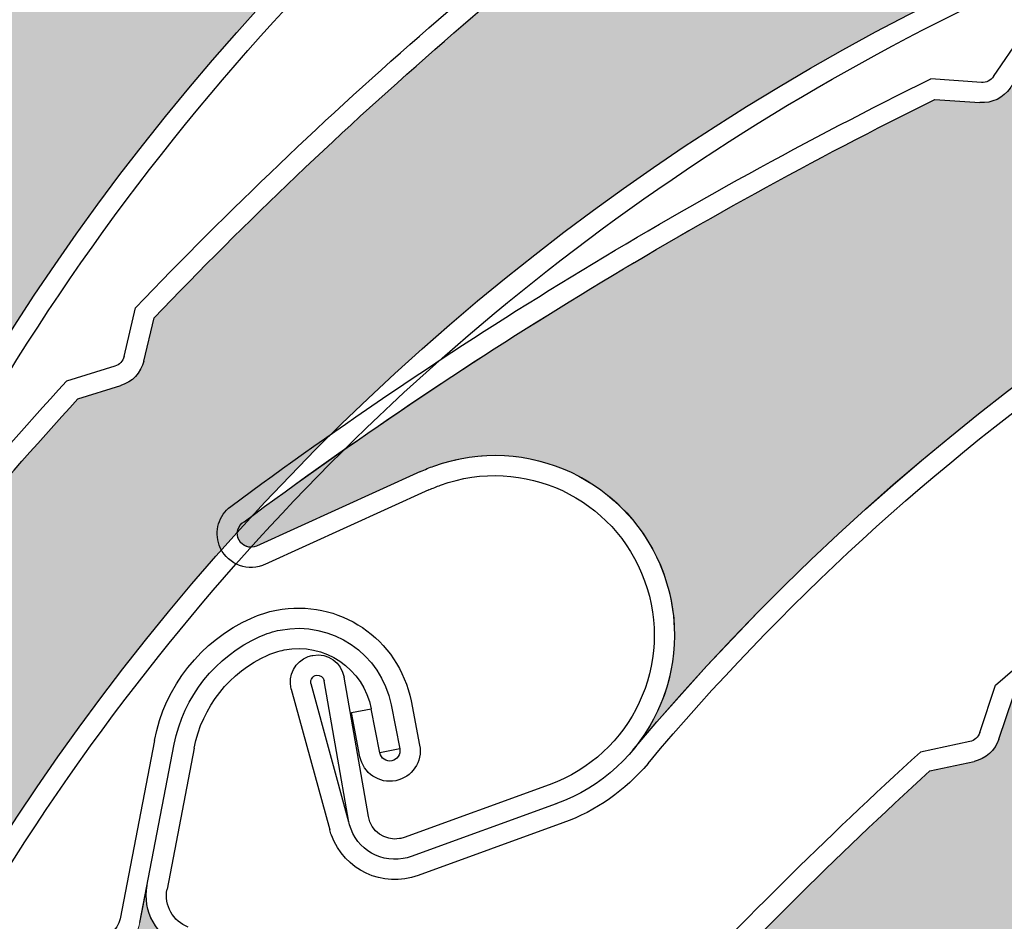
# Model space of a CAD drawing. Units: inches. Extents: x 10 to 3141, y 10 to 832.
# Drawn here: x 332 to 343, y 695 to 705 of the extents above; entities that cross this region are included whole.
import ezdxf

# ---------------------------------------------------------------- set-up
doc = ezdxf.new("R2010")
doc.units = ezdxf.units.IN
doc.header["$MEASUREMENT"] = 0
doc.layers.add('Layer 1', color=7, linetype='Continuous')

# ---------------------------------------------------------------- blocks, each defined once
blk = doc.blocks.new('block 3395')
at = {"layer": 'Layer 1', "color": 7, "lineweight": 25}
blk.add_open_spline([(335.558, 681.389), (337.517, 690.041), (343.709, 697.121), (352.021, 700.216)], degree=3, dxfattribs=at)
blk = doc.blocks.new('block 3422')
at = {"layer": 'Layer 1', "color": 7, "lineweight": 25}
blk.add_open_spline([(342.09, 693.308), (344.857, 696.292), (348.287, 698.586), (352.101, 700.005)], degree=3, dxfattribs=at)
blk = doc.blocks.new('block 3424')
at = {"layer": 'Layer 1', "color": 7, "lineweight": 25}
blk.add_open_spline([(342.444, 697.45), (344.699, 699.416), (347.126, 701.176), (349.694, 702.709)], degree=3, dxfattribs=at)
blk = doc.blocks.new('block 3425')
at = {"layer": 'Layer 1', "color": 7, "lineweight": 25}
blk.add_open_spline([(335.986, 690.301), (337.719, 692.526), (339.635, 694.6), (341.717, 696.502)], degree=3, dxfattribs=at)
blk = doc.blocks.new('block 3433')
at = {"layer": 'Layer 1', "color": 7, "lineweight": 25}
blk.add_open_spline([(338.621, 693.745), (339.575, 694.775), (340.573, 695.763), (341.612, 696.709)], degree=3, dxfattribs=at)
blk = doc.blocks.new('block 3434')
at = {"layer": 'Layer 1', "color": 7, "lineweight": 25}
blk.add_open_spline([(342.268, 696.925), (342.251, 696.875), (342.21, 696.837), (342.159, 696.826)], degree=3, dxfattribs=at)
blk = doc.blocks.new('block 3435')
at = {"layer": 'Layer 1', "color": 7, "lineweight": 25}
blk.add_open_spline([(342.48, 696.854), (342.438, 696.729), (342.335, 696.634), (342.205, 696.606)], degree=3, dxfattribs=at)
blk = doc.blocks.new('block 3436')
at = {"layer": 'Layer 1', "color": 7, "lineweight": 25}
blk.add_lwpolyline([(342.48, 696.854), (342.637, 697.321)], dxfattribs=at)
blk = doc.blocks.new('block 3437')
at = {"layer": 'Layer 1', "color": 7, "lineweight": 25}
blk.add_lwpolyline([(341.717, 696.502), (342.205, 696.606)], dxfattribs=at)
blk = doc.blocks.new('block 3438')
at = {"layer": 'Layer 1', "color": 7, "lineweight": 25}
blk.add_lwpolyline([(342.159, 696.826), (341.612, 696.709)], dxfattribs=at)
blk = doc.blocks.new('block 3439')
at = {"layer": 'Layer 1', "color": 7, "lineweight": 25}
blk.add_lwpolyline([(342.268, 696.925), (342.444, 697.45)], dxfattribs=at)
blk = doc.blocks.new('block 3469')
at = {"layer": 'Layer 1'}
h = blk.add_hatch(color=7, dxfattribs=at)
edge = h.paths.add_edge_path()
edge.add_spline(control_points=[(342.205, 696.606), (342.335, 696.634), (342.438, 696.729), (342.48, 696.854), (342.48, 696.854), (342.639, 697.321), (342.639, 697.321), (344.869, 699.262), (347.27, 701.001), (349.809, 702.517), (349.915, 702.581), (350.049, 702.572), (350.145, 702.497), (350.145, 702.497), (350.245, 702.419), (350.245, 702.419), (350.444, 702.264), (350.727, 702.288), (350.898, 702.473), (350.898, 702.473), (351.184, 702.779), (351.184, 702.779), (350.985, 702.567), (350.971, 702.243), (351.145, 702.012), (351.145, 702.012), (352.155, 700.677), (352.155, 700.677), (352.257, 700.545), (352.229, 700.357), (352.099, 700.259), (352.076, 700.24), (352.048, 700.226), (352.021, 700.216), (343.709, 697.121), (337.517, 690.041), (335.56, 681.39), (335.729, 682.134), (335.454, 682.911), (334.854, 683.385), (333.993, 684.065), (332.743, 683.92), (332.063, 683.06), (332.063, 683.06), (330.827, 681.498), (330.827, 681.498), (330.774, 681.433), (330.681, 681.421), (330.615, 681.474), (330.555, 681.522), (330.541, 681.609), (330.584, 681.674), (331.903, 684.356), (333.464, 686.916), (335.24, 689.319), (335.24, 689.319), (335.7, 689.516), (335.7, 689.516), (335.822, 689.568), (335.906, 689.681), (335.923, 689.812), (335.923, 689.812), (335.986, 690.301), (335.986, 690.301), (337.719, 692.526), (339.635, 694.6), (341.717, 696.502), (341.717, 696.502), (342.205, 696.606), (342.205, 696.606), (342.205, 696.606), (342.205, 696.606), (342.205, 696.606)], knot_values=[0, 0, 0, 0, 1, 1, 1, 2, 2, 2, 3, 3, 3, 4, 4, 4, 5, 5, 5, 6, 6, 6, 7, 7, 7, 8, 8, 8, 9, 9, 9, 10, 10, 10, 11, 11, 11, 12, 12, 12, 13, 13, 13, 14, 14, 14, 15, 15, 15, 16, 16, 16, 17, 17, 17, 18, 18, 18, 19, 19, 19, 20, 20, 20, 21, 21, 21, 22, 22, 22, 23, 23, 23, 24, 24, 24, 24], degree=3, periodic=1)
at = {"layer": 'Layer 1', "lineweight": 0}
blk.add_open_spline([(342.205, 696.606), (342.335, 696.634), (342.438, 696.729), (342.48, 696.854), (342.48, 696.854), (342.639, 697.321), (342.639, 697.321), (344.869, 699.262), (347.27, 701.001), (349.809, 702.517), (349.915, 702.581), (350.049, 702.572), (350.145, 702.497), (350.145, 702.497), (350.245, 702.419), (350.245, 702.419), (350.444, 702.264), (350.727, 702.288), (350.898, 702.473), (350.898, 702.473), (351.184, 702.779), (351.184, 702.779), (350.985, 702.567), (350.971, 702.243), (351.145, 702.012), (351.145, 702.012), (352.155, 700.677), (352.155, 700.677), (352.257, 700.545), (352.229, 700.357), (352.099, 700.259), (352.076, 700.24), (352.048, 700.226), (352.021, 700.216), (343.709, 697.121), (337.517, 690.041), (335.56, 681.39), (335.729, 682.134), (335.454, 682.911), (334.854, 683.385), (333.993, 684.065), (332.743, 683.92), (332.063, 683.06), (332.063, 683.06), (330.827, 681.498), (330.827, 681.498), (330.774, 681.433), (330.681, 681.421), (330.615, 681.474), (330.555, 681.522), (330.541, 681.609), (330.584, 681.674), (331.903, 684.356), (333.464, 686.916), (335.24, 689.319), (335.24, 689.319), (335.7, 689.516), (335.7, 689.516), (335.822, 689.568), (335.906, 689.681), (335.923, 689.812), (335.923, 689.812), (335.986, 690.301), (335.986, 690.301), (337.719, 692.526), (339.635, 694.6), (341.717, 696.502), (341.717, 696.502), (342.205, 696.606), (342.205, 696.606), (342.205, 696.606), (342.205, 696.606), (342.205, 696.606)], degree=3, knots=[0, 0, 0, 0, 1, 1, 1, 2, 2, 2, 3, 3, 3, 4, 4, 4, 5, 5, 5, 6, 6, 6, 7, 7, 7, 8, 8, 8, 9, 9, 9, 10, 10, 10, 11, 11, 11, 12, 12, 12, 13, 13, 13, 14, 14, 14, 15, 15, 15, 16, 16, 16, 17, 17, 17, 18, 18, 18, 19, 19, 19, 20, 20, 20, 21, 21, 21, 22, 22, 22, 23, 23, 23, 24, 24, 24, 24], dxfattribs=at)
blk = doc.blocks.new('block 3774')
at = {"layer": 'Layer 1', "color": 7, "lineweight": 25}
blk.add_open_spline([(338.601, 696.584), (341.549, 700.101), (345.373, 702.777), (349.688, 704.341)], degree=3, dxfattribs=at)
blk = doc.blocks.new('block 3775')
at = {"layer": 'Layer 1', "color": 7, "lineweight": 25}
blk.add_open_spline([(338.43, 696.728), (344.128, 703.526), (352.872, 706.991), (361.68, 705.941)], degree=3, dxfattribs=at)
blk = doc.blocks.new('block 3776')
at = {"layer": 'Layer 1', "color": 7, "lineweight": 25}
blk.add_open_spline([(334.136, 699.257), (336.537, 701.038), (339.092, 702.6), (341.773, 703.925)], degree=3, dxfattribs=at)
blk = doc.blocks.new('block 3777')
at = {"layer": 'Layer 1', "color": 7, "lineweight": 25}
blk.add_open_spline([(333.986, 699.426), (336.419, 701.231), (339.01, 702.814), (341.729, 704.154)], degree=3, dxfattribs=at)
blk = doc.blocks.new('block 3778')
at = {"layer": 'Layer 1', "color": 7, "lineweight": 25}
blk.add_lwpolyline([(335.508, 695.997), (335.24, 697.537)], dxfattribs=at)
blk = doc.blocks.new('block 3779')
at = {"layer": 'Layer 1', "color": 7, "lineweight": 25}
blk.add_lwpolyline([(335.292, 695.934), (335.021, 697.498)], dxfattribs=at)
blk = doc.blocks.new('block 3780')
at = {"layer": 'Layer 1', "color": 7, "lineweight": 25}
blk.add_open_spline([(335.982, 695.555), (335.951, 695.545), (335.923, 695.538), (335.892, 695.532), (335.607, 695.482), (335.337, 695.673), (335.288, 695.958)], degree=3, knots=[0, 0, 0, 0, 1, 1, 1, 2, 2, 2, 2], dxfattribs=at)
blk = doc.blocks.new('block 3781')
at = {"layer": 'Layer 1', "color": 7, "lineweight": 25}
blk.add_open_spline([(335.904, 695.767), (335.888, 695.76), (335.871, 695.756), (335.854, 695.753), (335.691, 695.725), (335.536, 695.833), (335.508, 695.997)], degree=3, knots=[0, 0, 0, 0, 1, 1, 1, 2, 2, 2, 2], dxfattribs=at)
blk = doc.blocks.new('block 3782')
at = {"layer": 'Layer 1', "color": 7, "lineweight": 25}
blk.add_open_spline([(334.843, 697.766), (334.86, 697.772), (334.878, 697.776), (334.896, 697.779), (335.058, 697.808), (335.212, 697.699), (335.24, 697.537)], degree=3, knots=[0, 0, 0, 0, 1, 1, 1, 2, 2, 2, 2], dxfattribs=at)
blk = doc.blocks.new('block 3783')
at = {"layer": 'Layer 1', "color": 7, "lineweight": 25}
blk.add_open_spline([(334.874, 697.465), (334.873, 697.467), (334.873, 697.47), (334.873, 697.472), (334.865, 697.513), (334.894, 697.552), (334.934, 697.559), (334.975, 697.565), (335.013, 697.539), (335.021, 697.498)], degree=3, knots=[0, 0, 0, 0, 1, 1, 1, 2, 2, 2, 3, 3, 3, 3], dxfattribs=at)
blk = doc.blocks.new('block 3784')
at = {"layer": 'Layer 1', "color": 7, "lineweight": 25}
blk.add_lwpolyline([(336.086, 699.812), (334.271, 698.988)], dxfattribs=at)
blk = doc.blocks.new('block 3785')
at = {"layer": 'Layer 1', "color": 7, "lineweight": 25}
blk.add_open_spline([(336.058, 695.344), (335.669, 695.204), (335.24, 695.404), (335.1, 695.792)], degree=3, dxfattribs=at)
blk = doc.blocks.new('block 3786')
at = {"layer": 'Layer 1', "color": 7, "lineweight": 25}
blk.add_lwpolyline([(336.178, 699.609), (334.363, 698.785)], dxfattribs=at)
blk = doc.blocks.new('block 3787')
at = {"layer": 'Layer 1', "color": 7, "lineweight": 25}
blk.add_lwpolyline([(335.292, 695.934), (334.874, 697.465)], dxfattribs=at)
blk = doc.blocks.new('block 3788')
at = {"layer": 'Layer 1', "color": 7, "lineweight": 25}
blk.add_lwpolyline([(334.656, 697.407), (335.082, 695.851)], dxfattribs=at)
blk = doc.blocks.new('block 3789')
at = {"layer": 'Layer 1', "color": 7, "lineweight": 25}
blk.add_open_spline([(334.656, 697.407), (334.616, 697.557), (334.697, 697.714), (334.843, 697.766)], degree=3, dxfattribs=at)
blk = doc.blocks.new('block 3790')
at = {"layer": 'Layer 1', "color": 7, "lineweight": 25}
blk.add_open_spline([(334.271, 698.988), (334.2, 698.957), (334.118, 698.983), (334.078, 699.052), (334.038, 699.124), (334.062, 699.216), (334.136, 699.257)], degree=3, knots=[0, 0, 0, 0, 1, 1, 1, 2, 2, 2, 2], dxfattribs=at)
blk = doc.blocks.new('block 3791')
at = {"layer": 'Layer 1', "color": 7, "lineweight": 25}
blk.add_open_spline([(334.363, 698.785), (334.355, 698.78), (334.347, 698.777), (334.337, 698.774)], degree=3, dxfattribs=at)
blk = doc.blocks.new('block 3792')
at = {"layer": 'Layer 1', "color": 7, "lineweight": 25}
blk.add_open_spline([(334.337, 698.774), (334.144, 698.703), (333.929, 698.804), (333.859, 698.997)], degree=3, dxfattribs=at)
blk = doc.blocks.new('block 3793')
at = {"layer": 'Layer 1', "color": 7, "lineweight": 25}
blk.add_open_spline([(333.859, 698.997), (333.802, 699.153), (333.854, 699.327), (333.986, 699.426)], degree=3, dxfattribs=at)
blk = doc.blocks.new('block 3794')
at = {"layer": 'Layer 1', "color": 7, "lineweight": 25}
blk.add_open_spline([(335.1, 695.792), (335.093, 695.811), (335.087, 695.831), (335.082, 695.851)], degree=3, dxfattribs=at)
blk = doc.blocks.new('block 3795')
at = {"layer": 'Layer 1', "color": 7, "lineweight": 25}
blk.add_open_spline([(336.086, 699.812), (336.132, 699.834), (336.182, 699.854), (336.232, 699.872), (337.263, 700.246), (338.401, 699.711), (338.774, 698.68), (339.147, 697.647), (338.614, 696.509), (337.582, 696.136)], degree=3, knots=[0, 0, 0, 0, 1, 1, 1, 2, 2, 2, 3, 3, 3, 3], dxfattribs=at)
blk = doc.blocks.new('block 3796')
at = {"layer": 'Layer 1', "color": 7, "lineweight": 25}
blk.add_open_spline([(338.562, 698.605), (338.896, 697.69), (338.422, 696.679), (337.508, 696.348)], degree=3, dxfattribs=at)
blk = doc.blocks.new('block 3797')
at = {"layer": 'Layer 1', "color": 7, "lineweight": 25}
blk.add_open_spline([(336.178, 699.609), (336.22, 699.627), (336.263, 699.645), (336.306, 699.661), (337.221, 699.992), (338.231, 699.52), (338.562, 698.605)], degree=3, knots=[0, 0, 0, 0, 1, 1, 1, 2, 2, 2, 2], dxfattribs=at)
blk = doc.blocks.new('block 3798')
at = {"layer": 'Layer 1', "color": 7, "lineweight": 25}
blk.add_open_spline([(338.601, 696.584), (338.351, 696.286), (338.026, 696.059), (337.66, 695.926)], degree=3, dxfattribs=at)
blk = doc.blocks.new('block 3799')
at = {"layer": 'Layer 1', "color": 7, "lineweight": 25}
blk.add_lwpolyline([(337.508, 696.348), (335.904, 695.767)], dxfattribs=at)
blk = doc.blocks.new('block 3800')
at = {"layer": 'Layer 1', "color": 7, "lineweight": 25}
blk.add_lwpolyline([(337.584, 696.137), (335.982, 695.555)], dxfattribs=at)
blk = doc.blocks.new('block 3801')
at = {"layer": 'Layer 1', "color": 7, "lineweight": 25}
blk.add_lwpolyline([(337.66, 695.926), (336.058, 695.344)], dxfattribs=at)
blk = doc.blocks.new('block 3807')
at = {"layer": 'Layer 1', "color": 7, "lineweight": 25}
blk.add_lwpolyline([(341.773, 703.925), (342.271, 703.89)], dxfattribs=at)
blk = doc.blocks.new('block 3808')
at = {"layer": 'Layer 1', "color": 7, "lineweight": 25}
blk.add_lwpolyline([(342.288, 704.114), (341.729, 704.154)], dxfattribs=at)
blk = doc.blocks.new('block 3810')
at = {"layer": 'Layer 1', "color": 7, "lineweight": 25}
blk.add_lwpolyline([(342.421, 704.179), (342.734, 704.635)], dxfattribs=at)
blk = doc.blocks.new('block 3811')
at = {"layer": 'Layer 1', "color": 7, "lineweight": 25}
blk.add_open_spline([(342.605, 704.051), (342.53, 703.942), (342.403, 703.882), (342.271, 703.89)], degree=3, dxfattribs=at)
blk = doc.blocks.new('block 3812')
at = {"layer": 'Layer 1', "color": 7, "lineweight": 25}
blk.add_open_spline([(342.421, 704.179), (342.391, 704.135), (342.341, 704.111), (342.288, 704.114)], degree=3, dxfattribs=at)
blk = doc.blocks.new('block 3849')
at = {"layer": 'Layer 1'}
h = blk.add_hatch(color=7, dxfattribs=at)
edge = h.paths.add_edge_path()
edge.add_spline(control_points=[(351.299, 707.221), (351.428, 707.187), (351.562, 707.222), (351.659, 707.315), (351.659, 707.315), (352.012, 707.659), (352.012, 707.659), (354.884, 708.364), (357.813, 708.813), (360.766, 709), (360.888, 709.008), (361.003, 708.939), (361.055, 708.828), (361.055, 708.828), (361.107, 708.714), (361.107, 708.714), (361.214, 708.485), (361.477, 708.377), (361.714, 708.462), (361.714, 708.462), (362.105, 708.604), (362.105, 708.604), (361.833, 708.506), (361.671, 708.225), (361.723, 707.94), (361.723, 707.94), (362.011, 706.289), (362.011, 706.289), (362.038, 706.127), (361.929, 705.973), (361.767, 705.944), (361.738, 705.938), (361.709, 705.938), (361.68, 705.941), (352.872, 706.991), (344.128, 703.526), (338.43, 696.729), (338.92, 697.313), (339.03, 698.129), (338.715, 698.825), (338.263, 699.824), (337.084, 700.266), (336.086, 699.812), (336.086, 699.812), (334.271, 698.988), (334.271, 698.988), (334.195, 698.954), (334.107, 698.987), (334.073, 699.063), (334.04, 699.135), (334.066, 699.219), (334.136, 699.257), (336.535, 701.038), (339.092, 702.6), (341.773, 703.925), (341.773, 703.925), (342.271, 703.89), (342.271, 703.89), (342.403, 703.882), (342.53, 703.942), (342.605, 704.051), (342.605, 704.051), (342.885, 704.458), (342.885, 704.458), (345.443, 705.645), (348.097, 706.612), (350.817, 707.352), (350.817, 707.352), (351.299, 707.221), (351.299, 707.221), (351.299, 707.221), (351.299, 707.221), (351.299, 707.221)], knot_values=[0, 0, 0, 0, 1, 1, 1, 2, 2, 2, 3, 3, 3, 4, 4, 4, 5, 5, 5, 6, 6, 6, 7, 7, 7, 8, 8, 8, 9, 9, 9, 10, 10, 10, 11, 11, 11, 12, 12, 12, 13, 13, 13, 14, 14, 14, 15, 15, 15, 16, 16, 16, 17, 17, 17, 18, 18, 18, 19, 19, 19, 20, 20, 20, 21, 21, 21, 22, 22, 22, 23, 23, 23, 24, 24, 24, 24], degree=3, periodic=1)
at = {"layer": 'Layer 1', "lineweight": 0}
blk.add_open_spline([(351.299, 707.221), (351.428, 707.187), (351.562, 707.222), (351.659, 707.315), (351.659, 707.315), (352.012, 707.659), (352.012, 707.659), (354.884, 708.364), (357.813, 708.813), (360.766, 709), (360.888, 709.008), (361.003, 708.939), (361.055, 708.828), (361.055, 708.828), (361.107, 708.714), (361.107, 708.714), (361.214, 708.485), (361.477, 708.377), (361.714, 708.462), (361.714, 708.462), (362.105, 708.604), (362.105, 708.604), (361.833, 708.506), (361.671, 708.225), (361.723, 707.94), (361.723, 707.94), (362.011, 706.289), (362.011, 706.289), (362.038, 706.127), (361.929, 705.973), (361.767, 705.944), (361.738, 705.938), (361.709, 705.938), (361.68, 705.941), (352.872, 706.991), (344.128, 703.526), (338.43, 696.729), (338.92, 697.313), (339.03, 698.129), (338.715, 698.825), (338.263, 699.824), (337.084, 700.266), (336.086, 699.812), (336.086, 699.812), (334.271, 698.988), (334.271, 698.988), (334.195, 698.954), (334.107, 698.987), (334.073, 699.063), (334.04, 699.135), (334.066, 699.219), (334.136, 699.257), (336.535, 701.038), (339.092, 702.6), (341.773, 703.925), (341.773, 703.925), (342.271, 703.89), (342.271, 703.89), (342.403, 703.882), (342.53, 703.942), (342.605, 704.051), (342.605, 704.051), (342.885, 704.458), (342.885, 704.458), (345.443, 705.645), (348.097, 706.612), (350.817, 707.352), (350.817, 707.352), (351.299, 707.221), (351.299, 707.221), (351.299, 707.221), (351.299, 707.221), (351.299, 707.221)], degree=3, knots=[0, 0, 0, 0, 1, 1, 1, 2, 2, 2, 3, 3, 3, 4, 4, 4, 5, 5, 5, 6, 6, 6, 7, 7, 7, 8, 8, 8, 9, 9, 9, 10, 10, 10, 11, 11, 11, 12, 12, 12, 13, 13, 13, 14, 14, 14, 15, 15, 15, 16, 16, 16, 17, 17, 17, 18, 18, 18, 19, 19, 19, 20, 20, 20, 21, 21, 21, 22, 22, 22, 23, 23, 23, 24, 24, 24, 24], dxfattribs=at)
blk = doc.blocks.new('block 3896')
at = {"layer": 'Layer 1', "color": 7, "lineweight": 25}
blk.add_lwpolyline([(333.583, 696.754), (333.282, 695.193)], dxfattribs=at)
blk = doc.blocks.new('block 3897')
at = {"layer": 'Layer 1', "color": 7, "lineweight": 25}
blk.add_lwpolyline([(332.982, 694.826), (333.362, 696.796)], dxfattribs=at)
blk = doc.blocks.new('block 3898')
at = {"layer": 'Layer 1', "color": 7, "lineweight": 25}
blk.add_lwpolyline([(333.143, 696.839), (332.764, 694.868)], dxfattribs=at)
blk = doc.blocks.new('block 3901')
at = {"layer": 'Layer 1', "color": 7, "lineweight": 25}
blk.add_open_spline([(333.436, 694.565), (333.165, 694.668), (333.008, 694.951), (333.062, 695.235)], degree=3, dxfattribs=at)
blk = doc.blocks.new('block 3907')
at = {"layer": 'Layer 1', "color": 7, "lineweight": 25}
blk.add_open_spline([(333.517, 694.774), (333.348, 694.838), (333.247, 695.015), (333.282, 695.193)], degree=3, dxfattribs=at)
blk = doc.blocks.new('block 3908')
at = {"layer": 'Layer 1', "color": 7, "lineweight": 25}
blk.add_open_spline([(332.764, 694.868), (332.737, 694.735), (332.614, 694.644), (332.479, 694.657)], degree=3, dxfattribs=at)
blk = doc.blocks.new('block 3911')
at = {"layer": 'Layer 1', "color": 7, "lineweight": 25}
blk.add_open_spline([(334.398, 697.783), (334.456, 697.808), (334.516, 697.827), (334.577, 697.839), (335.022, 697.926), (335.454, 697.635), (335.54, 697.188)], degree=3, knots=[0, 0, 0, 0, 1, 1, 1, 2, 2, 2, 2], dxfattribs=at)
blk = doc.blocks.new('block 3912')
at = {"layer": 'Layer 1', "color": 7, "lineweight": 25}
blk.add_open_spline([(334.309, 697.987), (334.38, 698.02), (334.456, 698.044), (334.534, 698.059), (335.102, 698.169), (335.65, 697.799), (335.76, 697.231)], degree=3, knots=[0, 0, 0, 0, 1, 1, 1, 2, 2, 2, 2], dxfattribs=at)
blk = doc.blocks.new('block 3913')
at = {"layer": 'Layer 1', "color": 7, "lineweight": 25}
blk.add_open_spline([(334.215, 698.191), (334.305, 698.231), (334.396, 698.26), (334.491, 698.279), (335.179, 698.413), (335.846, 697.964), (335.98, 697.275)], degree=3, knots=[0, 0, 0, 0, 1, 1, 1, 2, 2, 2, 2], dxfattribs=at)
blk = doc.blocks.new('block 3914')
at = {"layer": 'Layer 1', "color": 7, "lineweight": 25}
blk.add_open_spline([(333.583, 696.754), (333.669, 697.21), (333.975, 697.594), (334.398, 697.783)], degree=3, dxfattribs=at)
blk = doc.blocks.new('block 3915')
at = {"layer": 'Layer 1', "color": 7, "lineweight": 25}
blk.add_open_spline([(333.362, 696.796), (333.464, 697.324), (333.817, 697.769), (334.309, 697.987)], degree=3, dxfattribs=at)
blk = doc.blocks.new('block 3916')
at = {"layer": 'Layer 1', "color": 7, "lineweight": 25}
blk.add_open_spline([(333.143, 696.839), (333.258, 697.438), (333.657, 697.942), (334.215, 698.191)], degree=3, dxfattribs=at)
blk = doc.blocks.new('block 3917')
at = {"layer": 'Layer 1', "color": 7, "lineweight": 25}
blk.add_lwpolyline([(335.855, 696.745), (335.635, 696.702)], dxfattribs=at)
blk = doc.blocks.new('block 3918')
at = {"layer": 'Layer 1', "color": 7, "lineweight": 25}
blk.add_lwpolyline([(335.32, 697.146), (335.54, 697.188)], dxfattribs=at)
blk = doc.blocks.new('block 3919')
at = {"layer": 'Layer 1', "color": 7, "lineweight": 25}
blk.add_lwpolyline([(335.415, 696.659), (335.32, 697.146)], dxfattribs=at)
blk = doc.blocks.new('block 3920')
at = {"layer": 'Layer 1', "color": 7, "lineweight": 25}
blk.add_lwpolyline([(335.635, 696.702), (335.54, 697.188)], dxfattribs=at)
blk = doc.blocks.new('block 3921')
at = {"layer": 'Layer 1', "color": 7, "lineweight": 25}
blk.add_lwpolyline([(335.76, 697.231), (335.855, 696.745)], dxfattribs=at)
blk = doc.blocks.new('block 3922')
at = {"layer": 'Layer 1', "color": 7, "lineweight": 25}
blk.add_lwpolyline([(335.98, 697.275), (336.075, 696.787)], dxfattribs=at)
blk = doc.blocks.new('block 3923')
at = {"layer": 'Layer 1', "color": 7, "lineweight": 25}
blk.add_open_spline([(335.855, 696.745), (335.867, 696.684), (335.827, 696.625), (335.767, 696.613), (335.706, 696.601), (335.646, 696.641), (335.635, 696.702)], degree=3, knots=[0, 0, 0, 0, 1, 1, 1, 2, 2, 2, 2], dxfattribs=at)
blk = doc.blocks.new('block 3924')
at = {"layer": 'Layer 1', "color": 7, "lineweight": 25}
blk.add_open_spline([(336.075, 696.787), (336.111, 696.605), (335.99, 696.429), (335.811, 696.393), (335.628, 696.357), (335.451, 696.477), (335.415, 696.659)], degree=3, knots=[0, 0, 0, 0, 1, 1, 1, 2, 2, 2, 2], dxfattribs=at)
blk = doc.blocks.new('block 3925')
at = {"layer": 'Layer 1'}
h = blk.add_hatch(color=7, dxfattribs=at)
edge = h.paths.add_edge_path()
edge.add_spline(control_points=[(328.713, 685.246), (328.808, 685.338), (328.847, 685.473), (328.816, 685.602), (328.816, 685.602), (328.701, 686.082), (328.701, 686.082), (329.567, 688.909), (330.684, 691.655), (332.035, 694.286), (332.092, 694.396), (332.21, 694.459), (332.332, 694.447), (332.332, 694.447), (332.456, 694.434), (332.456, 694.434), (332.706, 694.409), (332.936, 694.579), (332.982, 694.826), (332.982, 694.826), (333.062, 695.235), (333.062, 695.235), (333.008, 694.951), (333.165, 694.668), (333.436, 694.565), (333.436, 694.565), (335.001, 693.967), (335.001, 693.967), (335.154, 693.908), (335.232, 693.735), (335.174, 693.581), (335.164, 693.554), (335.149, 693.528), (335.131, 693.506), (329.717, 686.478), (328.214, 677.194), (331.132, 668.817), (330.88, 669.539), (330.235, 670.052), (329.477, 670.138), (328.386, 670.26), (327.404, 669.475), (327.281, 668.385), (327.281, 668.385), (327.06, 666.405), (327.06, 666.405), (327.051, 666.323), (326.978, 666.262), (326.895, 666.272), (326.816, 666.281), (326.757, 666.347), (326.759, 666.426), (326.46, 669.4), (326.427, 672.396), (326.665, 675.377), (326.665, 675.377), (326.949, 675.787), (326.949, 675.787), (327.023, 675.895), (327.035, 676.036), (326.981, 676.156), (326.981, 676.156), (326.775, 676.604), (326.775, 676.604), (327.068, 679.409), (327.597, 682.184), (328.354, 684.899), (328.354, 684.899), (328.713, 685.246), (328.713, 685.246), (328.713, 685.246), (328.713, 685.246), (328.713, 685.246)], knot_values=[0, 0, 0, 0, 1, 1, 1, 2, 2, 2, 3, 3, 3, 4, 4, 4, 5, 5, 5, 6, 6, 6, 7, 7, 7, 8, 8, 8, 9, 9, 9, 10, 10, 10, 11, 11, 11, 12, 12, 12, 13, 13, 13, 14, 14, 14, 15, 15, 15, 16, 16, 16, 17, 17, 17, 18, 18, 18, 19, 19, 19, 20, 20, 20, 21, 21, 21, 22, 22, 22, 23, 23, 23, 24, 24, 24, 24], degree=3, periodic=1)
at = {"layer": 'Layer 1', "lineweight": 0}
blk.add_open_spline([(328.713, 685.246), (328.808, 685.338), (328.847, 685.473), (328.816, 685.602), (328.816, 685.602), (328.701, 686.082), (328.701, 686.082), (329.567, 688.909), (330.684, 691.655), (332.035, 694.286), (332.092, 694.396), (332.21, 694.459), (332.332, 694.447), (332.332, 694.447), (332.456, 694.434), (332.456, 694.434), (332.706, 694.409), (332.936, 694.579), (332.982, 694.826), (332.982, 694.826), (333.062, 695.235), (333.062, 695.235), (333.008, 694.951), (333.165, 694.668), (333.436, 694.565), (333.436, 694.565), (335.001, 693.967), (335.001, 693.967), (335.154, 693.908), (335.232, 693.735), (335.174, 693.581), (335.164, 693.554), (335.149, 693.528), (335.131, 693.506), (329.717, 686.478), (328.214, 677.194), (331.132, 668.817), (330.88, 669.539), (330.235, 670.052), (329.477, 670.138), (328.386, 670.26), (327.404, 669.475), (327.281, 668.385), (327.281, 668.385), (327.06, 666.405), (327.06, 666.405), (327.051, 666.323), (326.978, 666.262), (326.895, 666.272), (326.816, 666.281), (326.757, 666.347), (326.759, 666.426), (326.46, 669.4), (326.427, 672.396), (326.665, 675.377), (326.665, 675.377), (326.949, 675.787), (326.949, 675.787), (327.023, 675.895), (327.035, 676.036), (326.981, 676.156), (326.981, 676.156), (326.775, 676.604), (326.775, 676.604), (327.068, 679.409), (327.597, 682.184), (328.354, 684.899), (328.354, 684.899), (328.713, 685.246), (328.713, 685.246), (328.713, 685.246), (328.713, 685.246), (328.713, 685.246)], degree=3, knots=[0, 0, 0, 0, 1, 1, 1, 2, 2, 2, 3, 3, 3, 4, 4, 4, 5, 5, 5, 6, 6, 6, 7, 7, 7, 8, 8, 8, 9, 9, 9, 10, 10, 10, 11, 11, 11, 12, 12, 12, 13, 13, 13, 14, 14, 14, 15, 15, 15, 16, 16, 16, 17, 17, 17, 18, 18, 18, 19, 19, 19, 20, 20, 20, 21, 21, 21, 22, 22, 22, 23, 23, 23, 24, 24, 24, 24], dxfattribs=at)
blk = doc.blocks.new('block 4306')
at = {"layer": 'Layer 1', "color": 7, "lineweight": 25}
blk.add_open_spline([(327.737, 684.98), (328.346, 689.528), (330.145, 693.836), (332.951, 697.466)], degree=3, dxfattribs=at)
blk = doc.blocks.new('block 4307')
at = {"layer": 'Layer 1', "color": 7, "lineweight": 25}
blk.add_open_spline([(327.515, 685.01), (328.689, 693.802), (334.223, 701.409), (342.226, 705.235)], degree=3, dxfattribs=at)
blk = doc.blocks.new('block 4334')
at = {"layer": 'Layer 1', "color": 7, "lineweight": 25}
blk.add_open_spline([(332.951, 697.466), (335.441, 700.686), (338.649, 703.277), (342.323, 705.033)], degree=3, dxfattribs=at)
blk = doc.blocks.new('block 4335')
at = {"layer": 'Layer 1', "color": 7, "lineweight": 25}
blk.add_open_spline([(333.139, 701.512), (335.188, 703.646), (337.423, 705.592), (339.815, 707.329)], degree=3, dxfattribs=at)
blk = doc.blocks.new('block 4336')
at = {"layer": 'Layer 1', "color": 7, "lineweight": 25}
blk.add_open_spline([(332.934, 701.623), (335.005, 703.784), (337.263, 705.753), (339.685, 707.511)], degree=3, dxfattribs=at)
blk = doc.blocks.new('block 4337')
at = {"layer": 'Layer 1', "color": 7, "lineweight": 25}
blk.add_open_spline([(327.143, 693.925), (328.668, 696.296), (330.393, 698.533), (332.295, 700.614)], degree=3, dxfattribs=at)
blk = doc.blocks.new('block 4345')
at = {"layer": 'Layer 1', "color": 7, "lineweight": 25}
blk.add_open_spline([(329.458, 697.591), (330.317, 698.702), (331.223, 699.775), (332.172, 700.811)], degree=3, dxfattribs=at)
blk = doc.blocks.new('block 4346')
at = {"layer": 'Layer 1', "color": 7, "lineweight": 25}
blk.add_open_spline([(332.807, 701.084), (332.794, 701.033), (332.757, 700.992), (332.705, 700.977)], degree=3, dxfattribs=at)
blk = doc.blocks.new('block 4347')
at = {"layer": 'Layer 1', "color": 7, "lineweight": 25}
blk.add_open_spline([(333.024, 701.033), (332.994, 700.904), (332.897, 700.801), (332.771, 700.762)], degree=3, dxfattribs=at)
blk = doc.blocks.new('block 4348')
at = {"layer": 'Layer 1', "color": 7, "lineweight": 25}
blk.add_lwpolyline([(333.024, 701.033), (333.139, 701.512)], dxfattribs=at)
blk = doc.blocks.new('block 4349')
at = {"layer": 'Layer 1', "color": 7, "lineweight": 25}
blk.add_lwpolyline([(332.295, 700.614), (332.771, 700.762)], dxfattribs=at)
blk = doc.blocks.new('block 4350')
at = {"layer": 'Layer 1', "color": 7, "lineweight": 25}
blk.add_lwpolyline([(332.705, 700.977), (332.172, 700.811)], dxfattribs=at)
blk = doc.blocks.new('block 4351')
at = {"layer": 'Layer 1', "color": 7, "lineweight": 25}
blk.add_lwpolyline([(332.807, 701.084), (332.934, 701.623)], dxfattribs=at)
blk = doc.blocks.new('block 4381')
at = {"layer": 'Layer 1'}
h = blk.add_hatch(color=7, dxfattribs=at)
edge = h.paths.add_edge_path()
edge.add_spline(control_points=[(332.771, 700.762), (332.897, 700.801), (332.994, 700.903), (333.024, 701.033), (333.024, 701.033), (333.139, 701.512), (333.139, 701.512), (335.188, 703.646), (337.423, 705.592), (339.815, 707.329), (339.916, 707.402), (340.049, 707.405), (340.153, 707.339), (340.153, 707.339), (340.258, 707.272), (340.258, 707.272), (340.471, 707.135), (340.752, 707.184), (340.905, 707.383), (340.905, 707.383), (341.161, 707.713), (341.161, 707.713), (340.984, 707.484), (340.995, 707.16), (341.191, 706.946), (341.191, 706.946), (342.319, 705.707), (342.319, 705.707), (342.43, 705.584), (342.42, 705.396), (342.299, 705.284), (342.278, 705.265), (342.253, 705.249), (342.226, 705.235), (334.223, 701.409), (328.689, 693.802), (327.515, 685.01), (327.615, 685.768), (327.273, 686.517), (326.632, 686.935), (325.716, 687.537), (324.484, 687.28), (323.885, 686.362), (323.885, 686.362), (322.793, 684.696), (322.793, 684.696), (322.746, 684.626), (322.653, 684.606), (322.584, 684.652), (322.518, 684.695), (322.495, 684.78), (322.533, 684.849), (323.609, 687.639), (324.934, 690.327), (326.488, 692.88), (326.488, 692.88), (326.927, 693.117), (326.927, 693.117), (327.044, 693.181), (327.118, 693.3), (327.124, 693.432), (327.124, 693.432), (327.143, 693.925), (327.143, 693.925), (328.668, 696.296), (330.393, 698.533), (332.295, 700.614), (332.295, 700.614), (332.771, 700.762), (332.771, 700.762), (332.771, 700.762), (332.771, 700.762), (332.771, 700.762)], knot_values=[0, 0, 0, 0, 1, 1, 1, 2, 2, 2, 3, 3, 3, 4, 4, 4, 5, 5, 5, 6, 6, 6, 7, 7, 7, 8, 8, 8, 9, 9, 9, 10, 10, 10, 11, 11, 11, 12, 12, 12, 13, 13, 13, 14, 14, 14, 15, 15, 15, 16, 16, 16, 17, 17, 17, 18, 18, 18, 19, 19, 19, 20, 20, 20, 21, 21, 21, 22, 22, 22, 23, 23, 23, 24, 24, 24, 24], degree=3, periodic=1)
at = {"layer": 'Layer 1', "lineweight": 0}
blk.add_open_spline([(332.771, 700.762), (332.897, 700.801), (332.994, 700.903), (333.024, 701.033), (333.024, 701.033), (333.139, 701.512), (333.139, 701.512), (335.188, 703.646), (337.423, 705.592), (339.815, 707.329), (339.916, 707.402), (340.049, 707.405), (340.153, 707.339), (340.153, 707.339), (340.258, 707.272), (340.258, 707.272), (340.471, 707.135), (340.752, 707.184), (340.905, 707.383), (340.905, 707.383), (341.161, 707.713), (341.161, 707.713), (340.984, 707.484), (340.995, 707.16), (341.191, 706.946), (341.191, 706.946), (342.319, 705.707), (342.319, 705.707), (342.43, 705.584), (342.42, 705.396), (342.299, 705.284), (342.278, 705.265), (342.253, 705.249), (342.226, 705.235), (334.223, 701.409), (328.689, 693.802), (327.515, 685.01), (327.615, 685.768), (327.273, 686.517), (326.632, 686.935), (325.716, 687.537), (324.484, 687.28), (323.885, 686.362), (323.885, 686.362), (322.793, 684.696), (322.793, 684.696), (322.746, 684.626), (322.653, 684.606), (322.584, 684.652), (322.518, 684.695), (322.495, 684.78), (322.533, 684.849), (323.609, 687.639), (324.934, 690.327), (326.488, 692.88), (326.488, 692.88), (326.927, 693.117), (326.927, 693.117), (327.044, 693.181), (327.118, 693.3), (327.124, 693.432), (327.124, 693.432), (327.143, 693.925), (327.143, 693.925), (328.668, 696.296), (330.393, 698.533), (332.295, 700.614), (332.295, 700.614), (332.771, 700.762), (332.771, 700.762), (332.771, 700.762), (332.771, 700.762), (332.771, 700.762)], degree=3, knots=[0, 0, 0, 0, 1, 1, 1, 2, 2, 2, 3, 3, 3, 4, 4, 4, 5, 5, 5, 6, 6, 6, 7, 7, 7, 8, 8, 8, 9, 9, 9, 10, 10, 10, 11, 11, 11, 12, 12, 12, 13, 13, 13, 14, 14, 14, 15, 15, 15, 16, 16, 16, 17, 17, 17, 18, 18, 18, 19, 19, 19, 20, 20, 20, 21, 21, 21, 22, 22, 22, 23, 23, 23, 24, 24, 24, 24], dxfattribs=at)
blk = doc.blocks.new('block 4844')
at = {"layer": 'Layer 1', "color": 7, "lineweight": 25}
blk.add_open_spline([(330.365, 698.804), (332.407, 702.913), (335.497, 706.412), (339.325, 708.943)], degree=3, dxfattribs=at)
blk = doc.blocks.new('block 4845')
at = {"layer": 'Layer 1', "color": 7, "lineweight": 25}
blk.add_open_spline([(330.164, 698.904), (334.111, 706.849), (341.801, 712.266), (350.609, 713.31)], degree=3, dxfattribs=at)
blk = doc.blocks.new('block 4846')
at = {"layer": 'Layer 1', "color": 7, "lineweight": 25}
blk.add_open_spline([(325.398, 700.356), (327.315, 702.651), (329.434, 704.769), (331.73, 706.685)], degree=3, dxfattribs=at)
blk = doc.blocks.new('block 4919')
at = {"layer": 'Layer 1'}
h = blk.add_hatch(color=7, dxfattribs=at)
edge = h.paths.add_edge_path()
edge.add_spline(control_points=[(340.217, 712.122), (340.35, 712.118), (340.473, 712.185), (340.544, 712.296), (340.544, 712.296), (340.807, 712.713), (340.807, 712.713), (343.435, 714.072), (346.177, 715.195), (349.003, 716.069), (349.12, 716.104), (349.249, 716.065), (349.325, 715.969), (349.325, 715.969), (349.401, 715.871), (349.401, 715.871), (349.559, 715.673), (349.84, 715.63), (350.051, 715.768), (350.051, 715.768), (350.399, 715.999), (350.399, 715.999), (350.156, 715.839), (350.065, 715.528), (350.18, 715.262), (350.18, 715.262), (350.848, 713.725), (350.848, 713.725), (350.913, 713.574), (350.844, 713.398), (350.692, 713.332), (350.666, 713.321), (350.637, 713.312), (350.609, 713.31), (341.801, 712.266), (334.111, 706.849), (330.164, 698.904), (330.505, 699.588), (330.422, 700.407), (329.951, 701.01), (329.275, 701.875), (328.027, 702.028), (327.162, 701.354), (327.162, 701.354), (325.593, 700.127), (325.593, 700.127), (325.527, 700.076), (325.434, 700.087), (325.382, 700.154), (325.334, 700.215), (325.34, 700.303), (325.398, 700.356), (327.315, 702.651), (329.434, 704.769), (331.73, 706.685), (331.73, 706.685), (332.222, 706.768), (332.222, 706.768), (332.352, 706.791), (332.462, 706.879), (332.508, 707.002), (332.508, 707.002), (332.686, 707.462), (332.686, 707.462), (334.894, 709.216), (337.246, 710.779), (339.718, 712.135), (339.718, 712.135), (340.217, 712.122), (340.217, 712.122), (340.217, 712.122), (340.217, 712.122), (340.217, 712.122)], knot_values=[0, 0, 0, 0, 1, 1, 1, 2, 2, 2, 3, 3, 3, 4, 4, 4, 5, 5, 5, 6, 6, 6, 7, 7, 7, 8, 8, 8, 9, 9, 9, 10, 10, 10, 11, 11, 11, 12, 12, 12, 13, 13, 13, 14, 14, 14, 15, 15, 15, 16, 16, 16, 17, 17, 17, 18, 18, 18, 19, 19, 19, 20, 20, 20, 21, 21, 21, 22, 22, 22, 23, 23, 23, 24, 24, 24, 24], degree=3, periodic=1)
at = {"layer": 'Layer 1', "lineweight": 0}
blk.add_open_spline([(340.217, 712.122), (340.35, 712.118), (340.473, 712.185), (340.544, 712.296), (340.544, 712.296), (340.807, 712.713), (340.807, 712.713), (343.435, 714.072), (346.177, 715.195), (349.003, 716.069), (349.12, 716.104), (349.249, 716.065), (349.325, 715.969), (349.325, 715.969), (349.401, 715.871), (349.401, 715.871), (349.559, 715.673), (349.84, 715.63), (350.051, 715.768), (350.051, 715.768), (350.399, 715.999), (350.399, 715.999), (350.156, 715.839), (350.065, 715.528), (350.18, 715.262), (350.18, 715.262), (350.848, 713.725), (350.848, 713.725), (350.913, 713.574), (350.844, 713.398), (350.692, 713.332), (350.666, 713.321), (350.637, 713.312), (350.609, 713.31), (341.801, 712.266), (334.111, 706.849), (330.164, 698.904), (330.505, 699.588), (330.422, 700.407), (329.951, 701.01), (329.275, 701.875), (328.027, 702.028), (327.162, 701.354), (327.162, 701.354), (325.593, 700.127), (325.593, 700.127), (325.527, 700.076), (325.434, 700.087), (325.382, 700.154), (325.334, 700.215), (325.34, 700.303), (325.398, 700.356), (327.315, 702.651), (329.434, 704.769), (331.73, 706.685), (331.73, 706.685), (332.222, 706.768), (332.222, 706.768), (332.352, 706.791), (332.462, 706.879), (332.508, 707.002), (332.508, 707.002), (332.686, 707.462), (332.686, 707.462), (334.894, 709.216), (337.246, 710.779), (339.718, 712.135), (339.718, 712.135), (340.217, 712.122), (340.217, 712.122), (340.217, 712.122), (340.217, 712.122), (340.217, 712.122)], degree=3, knots=[0, 0, 0, 0, 1, 1, 1, 2, 2, 2, 3, 3, 3, 4, 4, 4, 5, 5, 5, 6, 6, 6, 7, 7, 7, 8, 8, 8, 9, 9, 9, 10, 10, 10, 11, 11, 11, 12, 12, 12, 13, 13, 13, 14, 14, 14, 15, 15, 15, 16, 16, 16, 17, 17, 17, 18, 18, 18, 19, 19, 19, 20, 20, 20, 21, 21, 21, 22, 22, 22, 23, 23, 23, 24, 24, 24, 24], dxfattribs=at)
blk = doc.blocks.new('block 1598')
at = {"layer": 'Layer 1'}
for name in ['block 4919', 'block 4845', 'block 3849', 'block 4844', 'block 4381', 'block 4336', 'block 4335', 'block 3775', 'block 4846', 'block 4307', 'block 4334', 'block 3810', 'block 3774', 'block 3777', 'block 3808', 'block 3812', 'block 3811', 'block 3776', 'block 3807', 'block 3469', 'block 3424', 'block 4351', 'block 4348', 'block 4346', 'block 4347', 'block 4350', 'block 4345', 'block 4349', 'block 4337', 'block 3395', 'block 3795', 'block 3797', 'block 3422', 'block 3784', 'block 3786', 'block 3793', 'block 3790', 'block 3792', 'block 3791', 'block 3796', 'block 3913', 'block 3916', 'block 3912', 'block 3915', 'block 3911', 'block 3914', 'block 3789', 'block 3782', 'block 3783', 'block 4306', 'block 3787', 'block 3779', 'block 3778', 'block 3439', 'block 3788', 'block 3921', 'block 3922', 'block 3436', 'block 3918', 'block 3919', 'block 3920', 'block 3434', 'block 3898', 'block 3897', 'block 3924', 'block 3438', 'block 3435', 'block 3896', 'block 3917', 'block 3923', 'block 3433', 'block 3798', 'block 3437', 'block 3425', 'block 3799', 'block 3800', 'block 3780', 'block 3781', 'block 3801', 'block 3794', 'block 3785', 'block 3925', 'block 3901', 'block 3907', 'block 3908']:
    blk.add_blockref(name, (0, 0), dxfattribs=at)
blk = doc.blocks.new('block 1596')
at = {"layer": 'Layer 1'}
blk.add_blockref('block 1598', (0, 0), dxfattribs=at)

msp = doc.modelspace()

# ---------------------------------------------------------------- block references
at = {"layer": 'Layer 1'}
msp.add_blockref('block 1596', (0, 0), dxfattribs=at)

doc.saveas('drawing.dxf')
